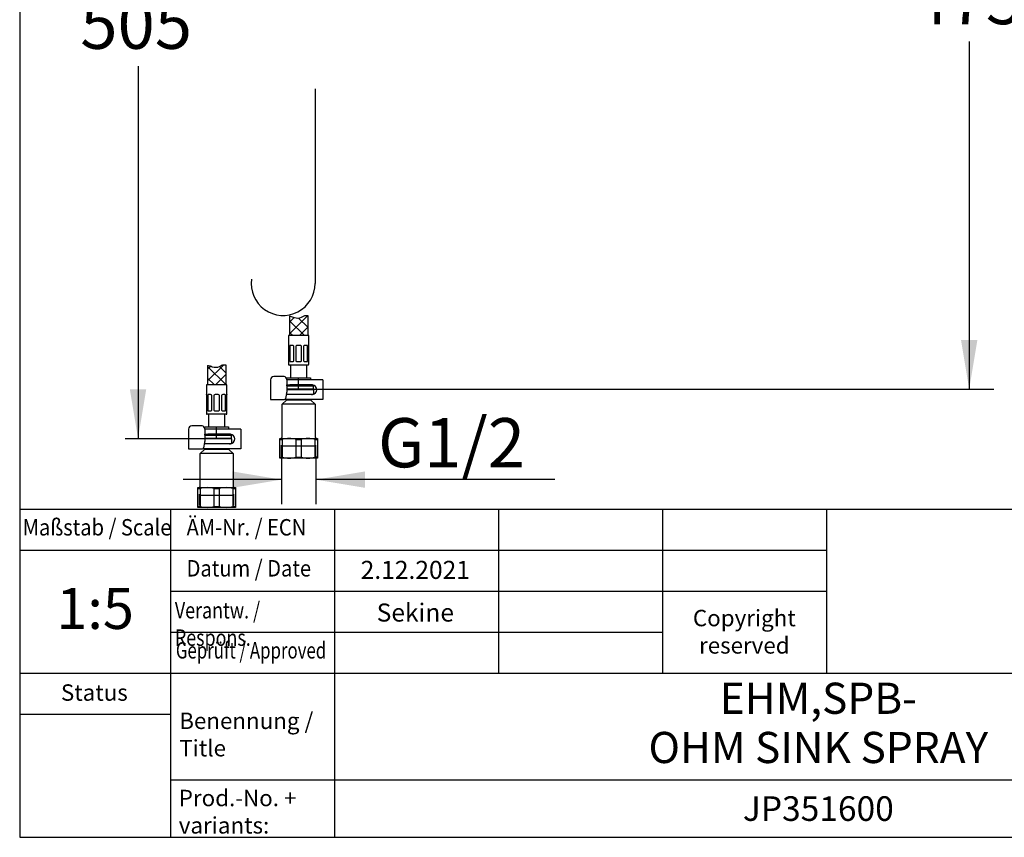
# Model space of a CAD drawing. Units: millimetres. Extents: x 7 to 203, y 5 to 291.
# Drawn here: x 7 to 127, y 5 to 105 of the extents above; entities that cross this region are included whole.
import ezdxf
from ezdxf.enums import TextEntityAlignment as Align
from ezdxf.lldxf.tags import DXFTag

# ---------------------------------------------------------------- set-up
doc = ezdxf.new("R2010")
doc.units = ezdxf.units.MM
for name, color, linetype in [('Default', 7, 'Continuous'), ('Layer17', 7, 'Continuous'), ('Layer3', 7, 'Continuous'), ('Layer7', 7, 'Continuous'), ('MDS_Layer_19', 7, 'Continuous'), ('MDS_Layer_20', 7, 'Continuous'), ('Standard', 7, 'Continuous'), ('ﾃﾞﾌｫﾙﾄ', 7, 'Continuous')]:
    doc.layers.add(name, color=color, linetype=linetype)
doc.styles.add('SEACAD_Arial', font='arial.ttf')
tags = doc.linetypes.add('CENTER2', pattern=[28.575, 19.05, -3.175, 3.175, -3.175]).pattern_tags.tags
tags[10:11] = [DXFTag(74, 4), DXFTag(75, 0), DXFTag(340, '0'), DXFTag(46, 0.0), DXFTag(50, 0.0), DXFTag(44, 0.0), DXFTag(45, 0.0)]
tags[8:9] = [DXFTag(74, 4), DXFTag(75, 0), DXFTag(340, '0'), DXFTag(46, 0.0), DXFTag(50, 0.0), DXFTag(44, 0.0), DXFTag(45, 0.0)]
tags[6:7] = [DXFTag(74, 4), DXFTag(75, 0), DXFTag(340, '0'), DXFTag(46, 0.0), DXFTag(50, 0.0), DXFTag(44, 0.0), DXFTag(45, 0.0)]
tags[4:5] = [DXFTag(74, 4), DXFTag(75, 0), DXFTag(340, '0'), DXFTag(46, 0.0), DXFTag(50, 0.0), DXFTag(44, 0.0), DXFTag(45, 0.0)]
tags = doc.linetypes.add('HIDDEN2', pattern=[4.7625, 3.175, -1.5875]).pattern_tags.tags
tags[6:7] = [DXFTag(74, 4), DXFTag(75, 0), DXFTag(340, '0'), DXFTag(46, 0.0), DXFTag(50, 0.0), DXFTag(44, 0.0), DXFTag(45, 0.0)]
tags[4:5] = [DXFTag(74, 4), DXFTag(75, 0), DXFTag(340, '0'), DXFTag(46, 0.0), DXFTag(50, 0.0), DXFTag(44, 0.0), DXFTag(45, 0.0)]
doc.dimstyles.new('TPI_1_5', dxfattribs={"dimtxt": 6, "dimasz": 6, "dimexe": 3, "dimexo": 0, "dimgap": 1.5, "dimtad": 0, "dimtih": 1, "dimtoh": 1, "dimdec": 1, "dimlfac": 5, "dimtxsty": 'SEACAD_Arial', "dimblk1": '_SE_FILLED', "dimblk2": '_SE_FILLED', "dimsah": 1, "dimcen": 3, "dimadec": 0, "dimazin": 0, "dimtfac": 0.7, "dimtdec": 3, "dimtofl": 0, "dimtmove": 0, "dimatfit": 3, "dimfxl": 1, "dimtolj": 1, "dimarcsym": 0})

# ---------------------------------------------------------------- blocks, each defined once
blk = doc.blocks.new('DMBLK1455')
at = {"layer": 'Layer3', "linetype": 'Continuous'}
for points in [[(123.4, 148.62), (122.4, 154.62), (121.4, 148.62)], [(123.4, 65.62), (121.4, 65.62), (122.4, 59.62)]]:
    blk.add_hatch(color=7, dxfattribs=at).paths.add_polyline_path(points)
at = {"layer": 'Layer3', "color": 7, "linetype": 'Continuous'}
for p, q in [((54.12, 154.62), (125.4, 154.62)), ((122.4, 154.62), (122.4, 112.22)), ((122.4, 102.02), (122.4, 59.62)), ((51.34, 59.62), (125.4, 59.62))]:
    blk.add_line(p, q, dxfattribs=at)
at = {"layer": 'Layer3', "color": 7, "linetype": 'Continuous', "style": 'SEACAD_Arial'}
blk.add_text('475', height=6, dxfattribs=at).set_placement((115.36, 110.12), align=Align.TOP_LEFT)
blk = doc.blocks.new('_SE_FILLED')
at = {"color": 0}
blk.add_line((0, 0), (-1, 0), dxfattribs=at)
blk.add_solid([(0, 0), (-1, -0.1665), (-1, 0.1665), (0, 0)], dxfattribs=at)
blk = doc.blocks.new('DMBLK1467')
at = {"layer": 'ﾃﾞﾌｫﾙﾄ', "linetype": 'Continuous'}
for points in [[(32.53, 47.6), (38.53, 48.6), (32.53, 49.6)], [(48.72, 47.6), (48.72, 49.6), (42.72, 48.6)]]:
    blk.add_hatch(color=7, dxfattribs=at).paths.add_polyline_path(points)
at = {"layer": 'ﾃﾞﾌｫﾙﾄ', "color": 7, "linetype": 'Continuous'}
for p, q in [((38.53, 51.45), (38.53, 45.6)), ((42.72, 51.45), (42.72, 45.6)), ((38.53, 48.6), (26.53, 48.6)), ((71.86, 48.6), (42.72, 48.6))]:
    blk.add_line(p, q, dxfattribs=at)
at = {"layer": 'ﾃﾞﾌｫﾙﾄ', "color": 7, "linetype": 'Continuous', "style": 'SEACAD_Arial'}
blk.add_text('G1/2', height=6, dxfattribs=at).set_placement((50.3, 56.1), align=Align.TOP_LEFT)
blk = doc.blocks.new('DMBLK1468')
at = {"layer": 'Layer3', "linetype": 'Continuous'}
for points in [[(20.03, 148.62), (22.03, 148.62), (21.03, 154.62)], [(20.03, 59.62), (21.03, 53.62), (22.03, 59.62)]]:
    blk.add_hatch(color=7, dxfattribs=at).paths.add_polyline_path(points)
at = {"layer": 'Layer3', "color": 7, "linetype": 'Continuous'}
for p, q in [((27.12, 154.62), (18.03, 154.62)), ((21.03, 154.62), (21.03, 109.22)), ((21.03, 99.02), (21.03, 53.62))]:
    blk.add_line(p, q, dxfattribs=at)
at = {"layer": 'Layer3', "color": 7, "linetype": 'Continuous', "style": 'SEACAD_Arial'}
blk.add_text('505', height=6, dxfattribs=at).set_placement((13.99, 107.12), align=Align.TOP_LEFT)

msp = doc.modelspace()

# ---------------------------------------------------------------- hatches: boundary and pattern name
at = {"layer": 'Layer7', "linetype": 'Continuous'}
h = msp.add_hatch(dxfattribs=at)
h.set_pattern_fill('NET', scale=0.31496, angle=45, style=0)
edge = h.paths.add_edge_path()
edge.add_line((39.522, 66.163), (41.722, 66.163))
edge.add_line((41.722, 66.163), (41.722, 68.6))
edge.add_spline(control_points=[(41.722, 68.6), (41.565, 68.609), (41.262, 68.625), (40.873, 68.258), (40.167, 68.297), (39.737, 68.507), (39.538, 68.514), (39.522, 68.515)], knot_values=[0, 0, 0, 0, 0.1867412, 0.3603707, 0.7442403, 0.9795907, 1, 1, 1, 1], degree=3, periodic=0)
edge.add_line((39.522, 68.515), (39.522, 66.163))
h = msp.add_hatch(dxfattribs=at)
h.set_pattern_fill('NET', scale=0.31496, angle=45, style=0)
edge = h.paths.add_edge_path()
edge.add_line((29.522, 60.163), (31.722, 60.163))
edge.add_line((31.722, 60.163), (31.722, 62.6))
edge.add_spline(control_points=[(31.722, 62.6), (31.565, 62.609), (31.262, 62.625), (30.873, 62.258), (30.167, 62.297), (29.737, 62.507), (29.538, 62.514), (29.522, 62.515)], knot_values=[0, 0, 0, 0, 0.1867412, 0.3603707, 0.7442403, 0.9795907, 1, 1, 1, 1], degree=3, periodic=0)
edge.add_line((29.522, 62.515), (29.522, 60.163))

# ---------------------------------------------------------------- linework, layer by layer
at = {"layer": 'Default', "color": 7, "linetype": 'Continuous'}
for p, q in [((37.195, 60.763), (37.195, 58.363)), ((38.172, 61.163), (37.595, 61.163)), ((38.377, 61.163), (38.172, 61.163)), ((38.837, 61.163), (38.377, 61.163)), ((39.165, 60.763), (39.165, 59.258)), ((39.537, 60.763), (39.165, 60.763)), ((39.165, 60.163), (39.537, 60.163)), ((41.993, 60.763), (39.537, 60.763)), ((41.993, 60.163), (39.537, 60.163)), ((42.324, 60.763), (41.993, 60.763)), ((42.222, 60.163), (41.993, 60.163)), ((43.222, 60.763), (42.324, 60.763)), ((43.582, 60.763), (43.222, 60.763)), ((43.582, 60.763), (43.582, 58.363)), ((39.151, 59.121), (39.02, 58.494)), ((39.537, 58.963), (39.118, 58.963)), ((39.131, 59.023), (42.422, 59.023)), ((39.165, 59.623), (42.362, 59.623)), ((42.422, 59.563), (39.165, 59.563)), ((42.223, 58.963), (39.328, 58.963)), ((42.172, 58.963), (42.222, 58.963)), ((42.362, 59.623), (42.422, 59.563)), ((42.422, 59.023), (42.384, 58.985)), ((42.422, 59.563), (42.422, 59.023)), ((37.195, 58.363), (37.366, 58.363)), ((37.366, 58.363), (37.943, 58.363)), ((37.943, 58.363), (38.5, 58.363)), ((38.5, 58.363), (38.913, 58.363)), ((38.622, 57.783), (39.122, 58.283)), ((42.622, 57.783), (38.622, 57.783)), ((38.622, 53.823), (38.622, 57.783)), ((39.537, 58.363), (38.949, 58.363)), ((39.122, 58.283), (39.122, 58.363)), ((42.122, 58.283), (39.122, 58.283)), ((41.993, 58.363), (39.537, 58.363)), ((42.324, 58.363), (41.993, 58.363)), ((42.122, 58.363), (42.122, 58.283)), ((42.122, 58.283), (42.622, 57.783)), ((43.222, 58.363), (42.324, 58.363)), ((42.622, 57.783), (42.622, 53.823)), ((43.582, 58.363), (43.222, 58.363)), ((27.195, 54.763), (27.195, 52.363)), ((28.172, 55.163), (27.595, 55.163)), ((28.377, 55.163), (28.172, 55.163)), ((28.837, 55.163), (28.377, 55.163)), ((29.165, 54.763), (29.165, 53.258)), ((29.537, 54.763), (29.165, 54.763)), ((29.165, 54.163), (29.537, 54.163)), ((31.993, 54.763), (29.537, 54.763)), ((31.993, 54.163), (29.537, 54.163)), ((32.324, 54.763), (31.993, 54.763)), ((32.222, 54.163), (31.993, 54.163)), ((33.222, 54.763), (32.324, 54.763)), ((33.582, 54.763), (33.222, 54.763)), ((33.582, 54.763), (33.582, 52.363)), ((29.151, 53.121), (29.02, 52.494)), ((29.537, 52.963), (29.118, 52.963)), ((29.131, 53.023), (32.422, 53.023)), ((29.165, 53.623), (32.362, 53.623)), ((32.422, 53.563), (29.165, 53.563)), ((32.223, 52.963), (29.328, 52.963)), ((32.172, 52.963), (32.222, 52.963)), ((32.362, 53.623), (32.422, 53.563)), ((32.422, 53.023), (32.384, 52.985)), ((32.422, 53.563), (32.422, 53.023)), ((38.322, 53.507), (38.322, 53.623)), ((38.322, 53.623), (39.472, 53.623)), ((38.322, 51.338), (38.322, 53.507)), ((38.322, 53.507), (38.623, 53.507)), ((38.623, 53.507), (38.623, 51.338)), ((39.472, 53.623), (41.772, 53.623)), ((40.32, 51.338), (40.32, 53.507)), ((40.32, 53.507), (40.923, 53.507)), ((40.923, 53.507), (40.923, 51.338)), ((41.772, 53.623), (42.922, 53.623)), ((42.62, 51.338), (42.62, 53.507)), ((42.62, 53.507), (42.922, 53.507)), ((42.922, 53.623), (42.922, 53.507)), ((42.922, 53.507), (42.922, 51.338)), ((27.195, 52.363), (27.366, 52.363)), ((27.366, 52.363), (27.943, 52.363)), ((27.943, 52.363), (28.5, 52.363)), ((28.5, 52.363), (28.913, 52.363)), ((28.622, 51.783), (29.122, 52.283)), ((32.622, 51.783), (28.622, 51.783)), ((28.622, 47.823), (28.622, 51.783)), ((29.537, 52.363), (28.949, 52.363)), ((29.122, 52.283), (29.122, 52.363)), ((32.122, 52.283), (29.122, 52.283)), ((31.993, 52.363), (29.537, 52.363)), ((32.324, 52.363), (31.993, 52.363)), ((32.122, 52.363), (32.122, 52.283)), ((32.122, 52.283), (32.622, 51.783)), ((33.222, 52.363), (32.324, 52.363)), ((32.622, 51.783), (32.622, 47.823)), ((33.582, 52.363), (33.222, 52.363)), ((38.322, 51.338), (38.623, 51.338)), ((38.322, 51.223), (38.322, 51.338)), ((39.472, 51.223), (38.322, 51.223)), ((41.772, 51.223), (39.472, 51.223)), ((40.32, 51.338), (40.923, 51.338)), ((42.922, 51.223), (41.772, 51.223)), ((42.62, 51.338), (42.922, 51.338)), ((42.922, 51.338), (42.922, 51.223)), ((28.322, 47.507), (28.322, 47.623)), ((28.322, 47.623), (29.472, 47.623)), ((28.322, 45.338), (28.322, 47.507)), ((28.322, 47.507), (28.623, 47.507)), ((28.623, 47.507), (28.623, 45.338)), ((29.472, 47.623), (31.772, 47.623)), ((30.32, 45.338), (30.32, 47.507)), ((30.32, 47.507), (30.923, 47.507)), ((30.923, 47.507), (30.923, 45.338)), ((31.772, 47.623), (32.922, 47.623)), ((32.62, 45.338), (32.62, 47.507)), ((32.62, 47.507), (32.922, 47.507)), ((32.922, 47.623), (32.922, 47.507)), ((32.922, 47.507), (32.922, 45.338)), ((6.6, 45), (203.005, 45)), ((25, 45), (25, 5)), ((28.322, 45.338), (28.623, 45.338)), ((28.322, 45.223), (28.322, 45.338)), ((29.472, 45.223), (28.322, 45.223)), ((31.772, 45.223), (29.472, 45.223)), ((30.32, 45.338), (30.923, 45.338)), ((32.922, 45.223), (31.772, 45.223)), ((32.62, 45.338), (32.922, 45.338)), ((32.922, 45.338), (32.922, 45.223)), ((45, 45), (45, 5)), ((65, 45), (65, 25)), ((85, 45), (85, 25)), ((105, 45), (105, 25)), ((6.6, 40), (105, 40)), ((25, 35), (105, 35)), ((25, 30), (85, 30)), ((6.6, 25), (203.005, 25)), ((6.6, 20), (25, 20)), ((25, 12), (203.005, 12))]:
    msp.add_line(p, q, dxfattribs=at)
at = {"layer": 'Default', "color": 7, "linetype": 'HIDDEN2'}
for p, q in [((38.526, 52.723), (42.718, 52.723)), ((28.526, 46.723), (32.718, 46.723))]:
    msp.add_line(p, q, dxfattribs=at)
at = {"layer": 'Default', "color": 7, "linetype": 'Continuous'}
for centre, radius, start, end in [((37.595, 60.763), 0.4, 90, 180), ((42.222, 59.564), 0.599, 80.17075, 90.00738), ((42.222, 59.563), 0.6, 279.82186, 80.17814), ((42.222, 59.562), 0.599, 269.99262, 279.82925), ((27.595, 54.763), 0.4, 90, 180), ((32.222, 53.564), 0.599, 80.17075, 90.00738), ((32.222, 53.563), 0.6, 279.82186, 80.17814), ((32.222, 53.562), 0.599, 269.99262, 279.82925), ((38.422, 53.823), 0.2, 270, 0), ((39.488, 50.325), 3.298, 90.28951, 105.20923), ((39.451, 50.298), 3.325, 74.85122, 89.65004), ((41.788, 50.325), 3.298, 90.28951, 105.20923), ((41.751, 50.298), 3.325, 74.85122, 89.65004), ((42.822, 53.823), 0.2, 180, 270), ((39.492, 54.547), 3.325, 254.85122, 269.65004), ((39.455, 54.521), 3.298, 270.28951, 285.20923), ((41.792, 54.547), 3.325, 254.85122, 269.65004), ((41.755, 54.521), 3.298, 270.28951, 285.20923), ((28.422, 47.823), 0.2, 270, 0), ((29.488, 44.325), 3.298, 90.28951, 105.20923), ((29.451, 44.298), 3.325, 74.85122, 89.65004), ((31.788, 44.325), 3.298, 90.28951, 105.20923), ((31.751, 44.298), 3.325, 74.85122, 89.65004), ((32.822, 47.823), 0.2, 180, 270), ((29.492, 48.547), 3.325, 254.85122, 269.65004), ((29.455, 48.521), 3.298, 270.28951, 285.20923), ((31.792, 48.547), 3.325, 254.85122, 269.65004), ((31.755, 48.521), 3.298, 270.28951, 285.20923)]:
    msp.add_arc(centre, radius, start, end, dxfattribs=at)
for centre, major_axis, ratio, start_param, end_param in [((38.837, 60.763), (0, -0.4), 0.819152, 1.5707963, 3.1415927), ((38.935, 59.258), (0, -0.4), 0.5735764, 1.2217305, 1.5707963), ((38.913, 58.563), (0, 0.2), 0.5735764, 3.1415927, 4.3633231), ((28.837, 54.763), (0, -0.4), 0.819152, 1.5707963, 3.1415927), ((28.935, 53.258), (0, -0.4), 0.5735764, 1.2217305, 1.5707963), ((28.913, 52.563), (0, 0.2), 0.5735764, 3.1415927, 4.3633231)]:
    msp.add_ellipse(centre, major_axis=major_axis, ratio=ratio, start_param=start_param, end_param=end_param, dxfattribs=at)
at = {"layer": 'Layer17', "color": 7, "linetype": 'CENTER2'}
msp.add_line((42.631, 96.25), (42.631, 72.513), dxfattribs=at)
msp.add_arc((38.731, 72.513), 3.9, 171.97501, 0, dxfattribs=at)
at = {"layer": 'Layer3', "color": 7, "linetype": 'CENTER2'}
for p, q in [((40.622, 59.623), (40.622, 61.023)), ((30.622, 53.623), (30.622, 55.023))]:
    msp.add_line(p, q, dxfattribs=at)
at = {"layer": 'Layer3', "color": 7, "linetype": 'Continuous'}
for p, q in [((40.622, 59.623), (51.338, 59.623)), ((19.472, 53.623), (30.188, 53.623))]:
    msp.add_line(p, q, dxfattribs=at)
at = {"layer": 'Layer7', "color": 7, "linetype": 'Continuous'}
for p, q in [((39.522, 68.515), (39.522, 66.163)), ((41.722, 68.6), (41.722, 66.163)), ((39.372, 66.163), (39.372, 64.963)), ((41.872, 66.163), (39.372, 66.163)), ((41.872, 64.963), (41.872, 66.163)), ((39.386, 64.963), (39.372, 64.963)), ((39.422, 63.063), (39.422, 64.883)), ((39.526, 64.883), (39.526, 63.063)), ((39.882, 64.963), (39.614, 64.963)), ((40.021, 63.063), (40.021, 64.883)), ((40.272, 64.883), (40.272, 63.063)), ((40.812, 64.963), (40.432, 64.963)), ((40.972, 63.063), (40.972, 64.883)), ((41.223, 64.883), (41.223, 63.063)), ((41.63, 64.963), (41.361, 64.963)), ((41.718, 63.063), (41.718, 64.883)), ((41.822, 64.883), (41.822, 63.063)), ((41.857, 64.963), (41.872, 64.963)), ((29.522, 62.515), (29.522, 60.163)), ((31.722, 62.6), (31.722, 60.163)), ((39.386, 62.983), (39.372, 62.983)), ((39.372, 62.983), (39.372, 62.663)), ((41.772, 62.563), (39.472, 62.563)), ((39.614, 62.983), (39.882, 62.983)), ((40.432, 62.983), (40.812, 62.983)), ((41.361, 62.983), (41.63, 62.983)), ((41.872, 62.983), (41.857, 62.983)), ((41.872, 62.663), (41.872, 62.983)), ((29.372, 60.163), (29.372, 58.963)), ((31.872, 60.163), (29.372, 60.163)), ((31.872, 58.963), (31.872, 60.163)), ((29.386, 58.963), (29.372, 58.963)), ((29.422, 57.063), (29.422, 58.883)), ((29.526, 58.883), (29.526, 57.063)), ((29.882, 58.963), (29.614, 58.963)), ((30.021, 57.063), (30.021, 58.883)), ((30.272, 58.883), (30.272, 57.063)), ((30.812, 58.963), (30.432, 58.963)), ((30.972, 57.063), (30.972, 58.883)), ((31.223, 58.883), (31.223, 57.063)), ((31.63, 58.963), (31.361, 58.963)), ((31.718, 57.063), (31.718, 58.883)), ((31.822, 58.883), (31.822, 57.063)), ((31.857, 58.963), (31.872, 58.963)), ((29.386, 56.983), (29.372, 56.983)), ((29.372, 56.983), (29.372, 56.663)), ((31.772, 56.563), (29.472, 56.563)), ((29.614, 56.983), (29.882, 56.983)), ((30.432, 56.983), (30.812, 56.983)), ((31.361, 56.983), (31.63, 56.983)), ((31.872, 56.983), (31.857, 56.983)), ((31.872, 56.663), (31.872, 56.983))]:
    msp.add_line(p, q, dxfattribs=at)
for centre, radius, start, end in [((39.873, 64.788), 0.175, 32.79979, 87.07759), ((40.432, 64.763), 0.2, 90, 143.1301), ((40.812, 64.763), 0.2, 36.8699, 90), ((41.368, 64.792), 0.171, 92.24428, 147.87817), ((39.472, 62.663), 0.1, 180, 270), ((39.876, 63.154), 0.171, 272.24428, 327.87817), ((40.432, 63.183), 0.2, 216.8699, 270), ((40.812, 63.183), 0.2, 270, 323.1301), ((41.37, 63.158), 0.175, 212.79979, 267.07759), ((41.772, 62.663), 0.1, 270, 0), ((29.873, 58.788), 0.175, 32.79979, 87.07759), ((30.432, 58.763), 0.2, 90, 143.1301), ((30.812, 58.763), 0.2, 36.8699, 90), ((31.368, 58.792), 0.171, 92.24428, 147.87817), ((29.472, 56.663), 0.1, 180, 270), ((29.876, 57.154), 0.171, 272.24428, 327.87817), ((30.432, 57.183), 0.2, 216.8699, 270), ((30.812, 57.183), 0.2, 270, 323.1301), ((31.37, 57.158), 0.175, 212.79979, 267.07759), ((31.772, 56.663), 0.1, 270, 0)]:
    msp.add_arc(centre, radius, start, end, dxfattribs=at)
for centre, major_axis, start_param, end_param in [((39.639, 64.763), (0, 0.2), 0, 0.9272952), ((41.604, 64.763), (0, -0.2), 2.2142974, 3.1415927), ((39.639, 63.183), (0, 0.2), 2.2142974, 3.1415927), ((41.604, 63.183), (0, -0.2), 0, 0.9272952), ((29.639, 58.763), (0, 0.2), 0, 0.9272952), ((31.604, 58.763), (0, -0.2), 2.2142974, 3.1415927), ((29.639, 57.183), (0, 0.2), 2.2142974, 3.1415927), ((31.604, 57.183), (0, -0.2), 0, 0.9272952)]:
    msp.add_ellipse(centre, major_axis=major_axis, ratio=0.7071068, start_param=start_param, end_param=end_param, dxfattribs=at)
for points, knots in [([(39.522, 68.515), (39.538, 68.514), (39.737, 68.507), (40.167, 68.297), (40.873, 68.258), (41.262, 68.625), (41.565, 68.609), (41.722, 68.6)], [0, 0, 0, 0, 0.0204093, 0.2557597, 0.6396293, 0.8132588, 1, 1, 1, 1]), ([(39.422, 64.883), (39.419, 64.895), (39.416, 64.906), (39.41, 64.926), (39.406, 64.935), (39.397, 64.955), (39.391, 64.963), (39.386, 64.963)], [0, 0, 0, 0, 0.25, 0.25, 0.5, 0.5, 1, 1, 1, 1]), ([(39.614, 64.963), (39.604, 64.963), (39.595, 64.961), (39.578, 64.954), (39.57, 64.949), (39.548, 64.928), (39.535, 64.908), (39.526, 64.883)], [0, 0, 0, 0, 0.25, 0.25, 0.5, 0.5, 1, 1, 1, 1]), ([(41.718, 64.883), (41.713, 64.895), (41.708, 64.906), (41.695, 64.926), (41.688, 64.935), (41.666, 64.955), (41.648, 64.963), (41.63, 64.963)], [0, 0, 0, 0, 0.25, 0.25, 0.5, 0.5, 1, 1, 1, 1]), ([(41.857, 64.963), (41.855, 64.963), (41.852, 64.961), (41.846, 64.954), (41.843, 64.949), (41.834, 64.928), (41.827, 64.908), (41.822, 64.883)], [0, 0, 0, 0, 0.25, 0.25, 0.5, 0.5, 1, 1, 1, 1]), ([(29.522, 62.515), (29.538, 62.514), (29.737, 62.507), (30.167, 62.297), (30.873, 62.258), (31.262, 62.625), (31.565, 62.609), (31.722, 62.6)], [0, 0, 0, 0, 0.0204093, 0.2557597, 0.6396293, 0.8132588, 1, 1, 1, 1]), ([(39.386, 62.983), (39.389, 62.983), (39.391, 62.985), (39.397, 62.992), (39.4, 62.997), (39.41, 63.018), (39.416, 63.038), (39.422, 63.063)], [0, 0, 0, 0, 0.25, 0.25, 0.5, 0.5, 1, 1, 1, 1]), ([(39.526, 63.063), (39.53, 63.05), (39.536, 63.039), (39.548, 63.019), (39.555, 63.011), (39.577, 62.99), (39.595, 62.983), (39.614, 62.983)], [0, 0, 0, 0, 0.25, 0.25, 0.5, 0.5, 1, 1, 1, 1]), ([(41.63, 62.983), (41.639, 62.983), (41.648, 62.985), (41.665, 62.992), (41.673, 62.997), (41.696, 63.018), (41.708, 63.038), (41.718, 63.063)], [0, 0, 0, 0, 0.25, 0.25, 0.5, 0.5, 1, 1, 1, 1]), ([(41.822, 63.063), (41.824, 63.05), (41.827, 63.039), (41.834, 63.019), (41.837, 63.011), (41.846, 62.99), (41.852, 62.983), (41.857, 62.983)], [0, 0, 0, 0, 0.25, 0.25, 0.5, 0.5, 1, 1, 1, 1]), ([(29.422, 58.883), (29.419, 58.895), (29.416, 58.906), (29.41, 58.926), (29.406, 58.935), (29.397, 58.955), (29.391, 58.963), (29.386, 58.963)], [0, 0, 0, 0, 0.25, 0.25, 0.5, 0.5, 1, 1, 1, 1]), ([(29.614, 58.963), (29.604, 58.963), (29.595, 58.961), (29.578, 58.954), (29.57, 58.949), (29.548, 58.928), (29.535, 58.908), (29.526, 58.883)], [0, 0, 0, 0, 0.25, 0.25, 0.5, 0.5, 1, 1, 1, 1]), ([(31.718, 58.883), (31.713, 58.895), (31.708, 58.906), (31.695, 58.926), (31.688, 58.935), (31.666, 58.955), (31.648, 58.963), (31.63, 58.963)], [0, 0, 0, 0, 0.25, 0.25, 0.5, 0.5, 1, 1, 1, 1]), ([(31.857, 58.963), (31.855, 58.963), (31.852, 58.961), (31.846, 58.954), (31.843, 58.949), (31.834, 58.928), (31.827, 58.908), (31.822, 58.883)], [0, 0, 0, 0, 0.25, 0.25, 0.5, 0.5, 1, 1, 1, 1]), ([(29.386, 56.983), (29.389, 56.983), (29.391, 56.985), (29.397, 56.992), (29.4, 56.997), (29.41, 57.018), (29.416, 57.038), (29.422, 57.063)], [0, 0, 0, 0, 0.25, 0.25, 0.5, 0.5, 1, 1, 1, 1]), ([(29.526, 57.063), (29.53, 57.05), (29.536, 57.039), (29.548, 57.019), (29.555, 57.011), (29.577, 56.99), (29.595, 56.983), (29.614, 56.983)], [0, 0, 0, 0, 0.25, 0.25, 0.5, 0.5, 1, 1, 1, 1]), ([(31.63, 56.983), (31.639, 56.983), (31.648, 56.985), (31.665, 56.992), (31.673, 56.997), (31.696, 57.018), (31.708, 57.038), (31.718, 57.063)], [0, 0, 0, 0, 0.25, 0.25, 0.5, 0.5, 1, 1, 1, 1]), ([(31.822, 57.063), (31.824, 57.05), (31.827, 57.039), (31.834, 57.019), (31.837, 57.011), (31.846, 56.99), (31.852, 56.983), (31.857, 56.983)], [0, 0, 0, 0, 0.25, 0.25, 0.5, 0.5, 1, 1, 1, 1])]:
    msp.add_open_spline(points, degree=3, knots=knots, dxfattribs=at)
at = {"layer": 'MDS_Layer_19', "color": 7, "linetype": 'Continuous'}
for p, q in [((39.622, 62.563), (39.622, 61.023)), ((41.622, 61.023), (41.622, 62.563)), ((39.172, 61.023), (42.072, 61.023)), ((39.172, 60.763), (39.172, 61.023)), ((39.172, 60.023), (39.172, 60.163)), ((42.072, 61.023), (42.072, 60.763)), ((42.072, 60.163), (42.072, 60.023)), ((39.165, 60.023), (42.362, 60.023)), ((42.422, 59.683), (42.422, 59.963)), ((29.622, 56.563), (29.622, 55.023)), ((31.622, 55.023), (31.622, 56.563)), ((29.172, 55.023), (32.072, 55.023)), ((29.172, 54.763), (29.172, 55.023)), ((29.172, 54.023), (29.172, 54.163)), ((32.072, 55.023), (32.072, 54.763)), ((32.072, 54.163), (32.072, 54.023)), ((29.165, 54.023), (32.362, 54.023)), ((32.422, 53.683), (32.422, 53.963))]:
    msp.add_line(p, q, dxfattribs=at)
for centre, start, end in [((42.362, 59.963), 0, 90), ((42.362, 59.683), 270, 0), ((32.362, 53.963), 0, 90), ((32.362, 53.683), 270, 0)]:
    msp.add_arc(centre, 0.06, start, end, dxfattribs=at)
at = {"layer": 'MDS_Layer_20', "color": 7, "linetype": 'Continuous'}
for p, q in [((42.362, 59.623), (39.165, 59.623)), ((32.362, 53.623), (29.165, 53.623))]:
    msp.add_line(p, q, dxfattribs=at)
at = {"layer": 'Standard', "color": 7, "linetype": 'Continuous'}
for p, q in [((6.6, 291), (6.6, 5)), ((6.6, 5), (203.005, 5))]:
    msp.add_line(p, q, dxfattribs=at)
at = {"layer": 'ﾃﾞﾌｫﾙﾄ', "color": 7, "linetype": 'HIDDEN2'}
for p, q in [((38.526, 51.455), (38.526, 52.823)), ((42.718, 51.455), (42.718, 52.823)), ((28.526, 45.455), (28.526, 46.823)), ((32.718, 45.455), (32.718, 46.823))]:
    msp.add_line(p, q, dxfattribs=at)

# ---------------------------------------------------------------- texts
at = {"layer": 'Default', "char_height": 2, "attachment_point": 1, "style": 'SEACAD_Arial'}
for s, insert, width in [('{\\fArial|b0||i0||c0|p34;\\C7;\\H2.;\\W0.9;Maßstab / Scale}', (6.954, 43.792), 18.45296), ('{\\fArial|b0||i0||c0|p34;\\C7;\\H2.;\\W0.9;ÄM-Nr. / ECN}', (26.954, 43.792), 18.45296), ('{\\fArial|b0||i0||c0|p34;\\C7;\\H2.;\\W0.9;Datum / Date}', (26.954, 38.792), 18.45296), ('{\\fArial|b0||i0||c0|p34;\\C7;\\H2.;\\W0.8;Verantw. / Respons.}', (25.525, 33.673), 20.00126), ('{\\fArial|b0||i0||c0|p34;\\C7;\\H2.;\\W0.752;Geprüft / Approved}', (25.644, 28.792), 18.39131)]:
    msp.add_mtext(s, dxfattribs=dict(at, insert=insert, width=width))
at = {"layer": 'Default'}
for s, insert, char_height, width, attachment_point in [('{\\fSolid Edge ISO|b0||i0||c0|p34;\\C7;\\H2.2;\\W1.;2.12.2021}', (54.85, 37.6), 2.2, 18.9, 5), ('{\\fSolid Edge ISO|b0||i0||c0|p34;\\C7;\\H5.;\\W1.;1:5}', (15.8, 32.9), 5, 16.8, 5), ('{\\fSolid Edge ISO|b0||i0||c0|p34;\\C7;\\H2.2;\\W1.;Sekine}', (54.85, 32.4), 2.2, 18.9, 5), ('{\\fArial|b0||i0||c0|p34;\\C7;\\H2.;\\W1.;Copyright\\P}{\\fArial|b0||i0||c0|p34;\\C7;\\H2.;\\W1.;reserved}', (94.975, 30.06), 2, 19.97387, 5), ('{\\fArial|b0||i0||c0|p34;\\C7;\\H2.;\\W1.;Status}', (15.704, 22.646), 2, 18.45296, 5), ('{\\fSolid Edge ISO|b0||i0||c0|p34;\\C7;\\H3.8;\\W1.;EHM,SPB-}', (104, 21.95), 3.8, 78, 5), ('{\\fArial|b0||i0||c0|p34;\\C7;\\H2.;\\W1.;Benennung /\\P}{\\fArial|b0||i0||c0|p34;\\C7;\\H2.;\\W1.;Title}', (26.059, 17.533), 2, 20.11968, 4), ('{\\fSolid Edge ISO|b0||i0||c0|p34;\\C7;\\H3.8;\\W1.;OHM SINK SPRAY}', (104, 15.95), 3.8, 78, 5), ('{\\fArial|b0||i0||c0|p34;\\C7;\\H2.;\\W1.;Prod.-No. +\\P}{\\fArial|b0||i0||c0|p34;\\C7;\\H2.;\\W1.;variants:}', (26.002, 8.122), 2, 20.00063, 4), ('{\\fSolid Edge ISO|b0||i0||c0|p34;\\C7;\\H3.;\\W1.;JP351600}', (104, 8.5), 3, 112, 5)]:
    msp.add_mtext(s, dxfattribs=dict(at, insert=insert, char_height=char_height, width=width, attachment_point=attachment_point))

# ---------------------------------------------------------------- dimensions: what is measured, and where the dimension line sits
at = {"layer": 'Layer3', "color": 7, "linetype": 'Continuous'}
for base, p1, p2, picture, middle in [((21.031, 53.623), (27.12, 154.623), (19.472, 53.623), 'DMBLK1468', (21.031, 104.123)), ((122.402, 59.623), (54.124, 154.623), (51.338, 59.623), 'DMBLK1455', (122.402, 107.123))]:
    dim = msp.add_linear_dim(base=base, p1=p1, p2=p2, angle=90, text='\\A1;<>', dimstyle='TPI_1_5', override={"dimdec": 0}, dxfattribs=at)
    dim.commit()
    dim.dimension.update_dxf_attribs({"geometry": picture, "text_midpoint": middle, "dimtype": 160})
at = {"layer": 'ﾃﾞﾌｫﾙﾄ', "color": 7, "linetype": 'Continuous'}
dim = msp.add_linear_dim(base=(42.718, 48.6), p1=(42.718, 51.455), p2=(38.526, 51.455), angle=180, text='\\A1;G1/2 {}', dimstyle='TPI_1_5', override={"dimdec": 0}, dxfattribs=at)
dim.commit()
dim.dimension.update_dxf_attribs({"geometry": 'DMBLK1467', "text_midpoint": (48.201, 48.6), "dimtype": 161})

doc.saveas('drawing.dxf')
